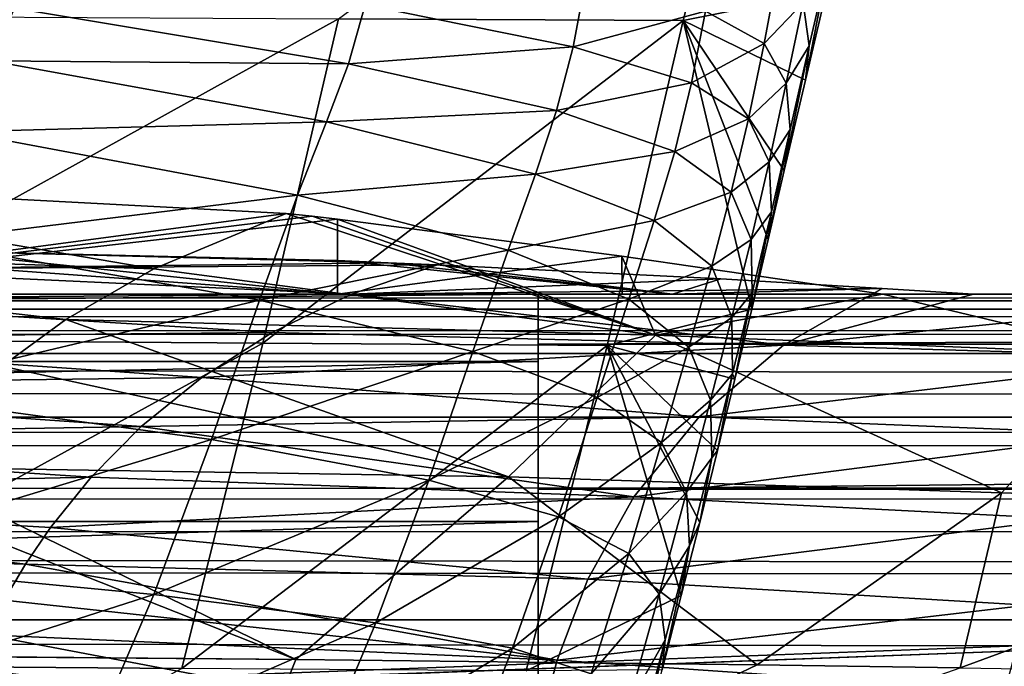
# Model space of a CAD drawing. Units: millimetres. Extents: x -300 to 600, y -132 to 0.
# Drawn here: x 180 to 189, y -16 to -10 of the extents above; entities that cross this region are included whole.
import ezdxf

# ---------------------------------------------------------------- set-up
doc = ezdxf.new("R2010")
doc.units = ezdxf.units.MM
doc.header["$LTSCALE"] = 65.185185
for name, color, linetype in [('145', 7, 'CONTINUOUS'), ('173', 7, 'CONTINUOUS'), ('174', 7, 'CONTINUOUS'), ('175', 7, 'CONTINUOUS'), ('181', 7, 'CONTINUOUS'), ('188', 7, 'CONTINUOUS'), ('189', 7, 'CONTINUOUS'), ('19', 7, 'CONTINUOUS'), ('37', 7, 'CONTINUOUS'), ('38', 7, 'CONTINUOUS'), ('39', 7, 'CONTINUOUS'), ('42', 7, 'CONTINUOUS'), ('43', 7, 'CONTINUOUS'), ('48', 7, 'CONTINUOUS'), ('50', 7, 'CONTINUOUS'), ('52', 7, 'CONTINUOUS'), ('7', 7, 'CONTINUOUS')]:
    doc.layers.add(name, color=color, linetype=linetype)

msp = doc.modelspace()

# ---------------------------------------------------------------- linework, layer by layer
at = {"layer": '145', "linetype": 'Continuous'}
for points in [[(45, -13, 206.999), (572.8149, -13.131, 208.6125), (44.4975, -13.0351, 207.8365), (45, -13, 206.999)], [(45, -13, 206.999), (571.999, -13, 206.999), (572.8149, -13.131, 208.6125), (45, -13, 206.999)], [(572.8149, -13.131, 208.6125), (43.999, -13.1401, 208.6673), (44.4975, -13.0351, 207.8365), (572.8149, -13.131, 208.6125)], [(43.4905, -13.3159, 209.4927), (43.999, -13.1401, 208.6673), (573.38, -13.3872, 209.7548), (43.4905, -13.3159, 209.4927)], [(573.38, -13.3872, 209.7548), (43.999, -13.1401, 208.6673), (572.8149, -13.131, 208.6125), (573.38, -13.3872, 209.7548)], [(42.981, -13.5555, 210.2856), (43.4905, -13.3159, 209.4927), (573.5825, -13.5148, 210.1662), (42.981, -13.5555, 210.2856)], [(573.5825, -13.5148, 210.1662), (43.4905, -13.3159, 209.4927), (573.38, -13.3872, 209.7548), (573.5825, -13.5148, 210.1662)], [(42.4972, -13.8351, 210.9996), (42.981, -13.5555, 210.2856), (574.3103, -14.1341, 211.6245), (42.4972, -13.8351, 210.9996)], [(574.3103, -14.1341, 211.6245), (42.981, -13.5555, 210.2856), (573.5825, -13.5148, 210.1662), (574.3103, -14.1341, 211.6245)], [(42.0638, -14.126, 211.6091), (42.4972, -13.8351, 210.9996), (574.3103, -14.1341, 211.6245), (42.0638, -14.126, 211.6091)], [(41.8051, -14.3171, 211.9596), (42.0638, -14.126, 211.6091), (574.3103, -14.1341, 211.6245), (41.8051, -14.3171, 211.9596)], [(574.7084, -14.5943, 212.4161), (41.8051, -14.3171, 211.9596), (574.3103, -14.1341, 211.6245), (574.7084, -14.5943, 212.4161)], [(41.1547, -14.851, 212.7951), (41.8051, -14.3171, 211.9596), (574.7084, -14.5943, 212.4161), (41.1547, -14.851, 212.7951)], [(574.9732, -14.962, 212.948), (41.1547, -14.851, 212.7951), (574.7084, -14.5943, 212.4161), (574.9732, -14.962, 212.948)], [(40.7063, -15.2622, 213.3336), (41.1547, -14.851, 212.7951), (574.9732, -14.962, 212.948), (40.7063, -15.2622, 213.3336)], [(575.5492, -15.9637, 214.1047), (40.7063, -15.2622, 213.3336), (574.9732, -14.962, 212.948), (575.5492, -15.9637, 214.1047)], [(40.5472, -15.4165, 213.5176), (40.7063, -15.2622, 213.3336), (575.5492, -15.9637, 214.1047), (40.5472, -15.4165, 213.5176)], [(39.9818, -15.9995, 214.1399), (40.5472, -15.4165, 213.5176), (575.5492, -15.9637, 214.1047), (39.9818, -15.9995, 214.1399)], [(39.4578, -16.589, 214.6736), (39.9818, -15.9995, 214.1399), (575.9275, -16.8184, 214.8596), (39.4578, -16.589, 214.6736)], [(575.9275, -16.8184, 214.8596), (39.9818, -15.9995, 214.1399), (575.5492, -15.9637, 214.1047), (575.9275, -16.8184, 214.8596)]]:
    msp.add_3dface(points, dxfattribs=at)
at = {"layer": '173', "linetype": 'Continuous'}
for points in [[(177.4596, -12.5821, -130.5607), (177.395, -13, -130.6857), (183.1567, -13, -115.7907), (177.4596, -12.5821, -130.5607)], [(179.3919, -12.603, -126.2785), (177.4596, -12.5821, -130.5607), (183.1567, -13, -115.7907), (179.3919, -12.603, -126.2785)], [(183.1567, -12.6907, -115.7907), (179.3919, -12.603, -126.2785), (183.1567, -13, -115.7907), (183.1567, -12.6907, -115.7907)]]:
    msp.add_3dface(points, dxfattribs=at)
at = {"layer": '174', "linetype": 'Continuous'}
for points in [[(183.1567, -12.3108, 115.7907), (185.7702, -12.6507, 106.6034), (183.1567, -13, 115.7907), (183.1567, -12.3108, 115.7907)], [(185.7702, -12.6507, 106.6034), (185.7729, -13, 106.5934), (183.1567, -13, 115.7907), (185.7702, -12.6507, 106.6034)], [(185.7702, -12.6507, 106.6034), (188.1657, -13, 97.3631), (185.7729, -13, 106.5934), (185.7702, -12.6507, 106.6034)], [(183.6223, -12.7119, -114.2126), (183.1567, -12.6907, -115.7907), (186.2342, -13, -104.8816), (183.6223, -12.7119, -114.2126)], [(183.1567, -12.6907, -115.7907), (183.1567, -13, -115.7907), (186.2342, -13, -104.8816), (183.1567, -12.6907, -115.7907)], [(184.0767, -12.7318, -112.6492), (183.6223, -12.7119, -114.2126), (186.2342, -13, -104.8816), (184.0767, -12.7318, -112.6492)], [(186.6773, -12.8603, -103.2084), (184.0767, -12.7318, -112.6492), (186.2342, -13, -104.8816), (186.6773, -12.8603, -103.2084)], [(188.1605, -12.9464, -97.384), (186.6773, -12.8603, -103.2084), (186.2342, -13, -104.8816), (188.1605, -12.9464, -97.384)], [(188.9979, -13, -93.9261), (188.1605, -12.9464, -97.384), (186.2342, -13, -104.8816), (188.9979, -13, -93.9261)]]:
    msp.add_3dface(points, dxfattribs=at)
at = {"layer": '175', "linetype": 'Continuous'}
for points in [[(176.6056, -11.9368, 132.2973), (182.6857, -12.2585, 117.3299), (177.1162, -13, 131.2587), (176.6056, -11.9368, 132.2973)], [(182.6857, -12.2585, 117.3299), (182.9247, -12.2839, 116.56), (177.1162, -13, 131.2587), (182.6857, -12.2585, 117.3299)], [(182.9247, -12.2839, 116.56), (183.1567, -12.3108, 115.7907), (177.1162, -13, 131.2587), (182.9247, -12.2839, 116.56)], [(183.1567, -12.3108, 115.7907), (183.1567, -13, 115.7907), (177.1162, -13, 131.2587), (183.1567, -12.3108, 115.7907)]]:
    msp.add_3dface(points, dxfattribs=at)
at = {"layer": '181', "linetype": 'Continuous'}
for points in [[(185, -13.4577, -214.9898), (185, -13, -211.999), (185, -13.6184, -214.9508), (185, -13.4577, -214.9898)], [(185, -14.7895, -217.7076), (185, -13.4577, -214.9898), (185, -13.6184, -214.9508), (185, -14.7895, -217.7076)], [(185, -15.0867, -217.6025), (185, -14.7895, -217.7076), (185, -13.6184, -214.9508), (185, -15.0867, -217.6025)], [(185, -16.8736, -219.9027), (185, -14.7895, -217.7076), (185, -15.0867, -217.6025), (185, -16.8736, -219.9027)], [(185, -17.2821, -219.6927), (185, -16.8736, -219.9027), (185, -15.0867, -217.6025), (185, -17.2821, -219.6927)]]:
    msp.add_3dface(points, dxfattribs=at)
at = {"layer": '188', "linetype": 'Continuous'}
for points in [[(185, -13, -211.999), (185, -13, -211.7444), (115, -13, -211.999), (185, -13, -211.999)], [(185, -13, -211.999), (115, -13, -211.999), (115, -13.6184, -214.9508), (185, -13, -211.999)], [(185, -13, -211.999), (115, -13.6184, -214.9508), (185, -13.6184, -214.9508), (185, -13, -211.999)], [(185, -13, -211.7444), (185, -13, -211.4887), (115, -13, -211.7444), (185, -13, -211.7444)], [(185, -13, -211.7444), (115, -13, -211.7444), (115, -13, -211.999), (185, -13, -211.7444)], [(185, -13, -211.4887), (115, -13, -211.4887), (115, -13, -211.7444), (185, -13, -211.4887)], [(115, -13.6184, -214.9508), (115, -15.0867, -217.6025), (185, -13.6184, -214.9508), (115, -13.6184, -214.9508)], [(115, -15.0867, -217.6025), (185, -15.0867, -217.6025), (185, -13.6184, -214.9508), (115, -15.0867, -217.6025)], [(115, -15.0867, -217.6025), (115, -17.2821, -219.6927), (185, -15.0867, -217.6025), (115, -15.0867, -217.6025)], [(115, -17.2821, -219.6927), (185, -17.2821, -219.6927), (185, -15.0867, -217.6025), (115, -17.2821, -219.6927)]]:
    msp.add_3dface(points, dxfattribs=at)
at = {"layer": '189', "linetype": 'Continuous'}
for points in [[(315, -13, -211.999), (185, -13, -211.999), (185, -13.4577, -214.9898), (315, -13, -211.999)], [(315, -13, -211.999), (185, -13.4577, -214.9898), (315, -13.4577, -214.9898), (315, -13, -211.999)], [(185, -13.4577, -214.9898), (185, -14.7895, -217.7076), (315, -13.4577, -214.9898), (185, -13.4577, -214.9898)], [(185, -14.7895, -217.7076), (315, -14.7895, -217.7076), (315, -13.4577, -214.9898), (185, -14.7895, -217.7076)], [(185, -14.7895, -217.7076), (185, -16.8736, -219.9027), (315, -14.7895, -217.7076), (185, -14.7895, -217.7076)], [(185, -16.8736, -219.9027), (315, -16.8736, -219.9027), (315, -14.7895, -217.7076), (185, -16.8736, -219.9027)]]:
    msp.add_3dface(points, dxfattribs=at)
at = {"layer": '19', "linetype": 'Continuous'}
for points in [[(187.4897, -10.7206, 12.1336), (187.6694, -9.9353, 11.975), (187.4347, -10.3245, -1.0121), (187.4897, -10.7206, 12.1336)], [(187.4548, -11.034, 25), (187.6455, -10.2228, 25), (187.6694, -9.9353, 11.975), (187.4548, -11.034, 25)], [(187.4897, -10.7206, 12.1336), (187.4548, -11.034, 25), (187.6694, -9.9353, 11.975), (187.4897, -10.7206, 12.1336)], [(187.0755, -10.6975, -13.6532), (187.208, -9.9904, -14.109), (186.538, -10.4019, -26.0464), (187.0755, -10.6975, -13.6532)], [(187.0755, -10.6975, -13.6532), (187.4347, -10.3245, -1.0121), (187.208, -9.9904, -14.109), (187.0755, -10.6975, -13.6532)], [(185.3222, -10.7277, -36.8753), (185.4391, -10.1067, -37.7392), (183.412, -10.3437, -48.0995), (185.3222, -10.7277, -36.8753)], [(185.3222, -10.7277, -36.8753), (186.538, -10.4019, -26.0464), (185.4391, -10.1067, -37.7392), (185.3222, -10.7277, -36.8753)], [(179.9724, -10.8585, -56.6589), (183.2584, -10.8839, -46.9887), (180.1924, -10.3735, -58.0606), (179.9724, -10.8585, -56.6589)], [(183.2584, -10.8839, -46.9887), (183.412, -10.3437, -48.0995), (180.1924, -10.3735, -58.0606), (183.2584, -10.8839, -46.9887)], [(183.2584, -10.8839, -46.9887), (185.3222, -10.7277, -36.8753), (183.412, -10.3437, -48.0995), (183.2584, -10.8839, -46.9887)], [(187.2796, -11.0621, -0.7075), (187.4347, -10.3245, -1.0121), (187.0755, -10.6975, -13.6532), (187.2796, -11.0621, -0.7075)], [(187.2796, -11.0621, -0.7075), (187.4897, -10.7206, 12.1336), (187.4347, -10.3245, -1.0121), (187.2796, -11.0621, -0.7075)], [(186.4092, -11.059, -25.4049), (186.538, -10.4019, -26.0464), (185.3222, -10.7277, -36.8753), (186.4092, -11.059, -25.4049)], [(186.4092, -11.059, -25.4049), (187.0755, -10.6975, -13.6532), (186.538, -10.4019, -26.0464), (186.4092, -11.059, -25.4049)], [(185.1705, -11.3143, -36.0048), (185.3222, -10.7277, -36.8753), (183.2584, -10.8839, -46.9887), (185.1705, -11.3143, -36.0048)], [(185.1705, -11.3143, -36.0048), (186.4092, -11.059, -25.4049), (185.3222, -10.7277, -36.8753), (185.1705, -11.3143, -36.0048)], [(186.9329, -11.3891, -13.196), (187.0755, -10.6975, -13.6532), (186.4092, -11.059, -25.4049), (186.9329, -11.3891, -13.196)], [(186.9329, -11.3891, -13.196), (187.2796, -11.0621, -0.7075), (187.0755, -10.6975, -13.6532), (186.9329, -11.3891, -13.196)], [(187.2612, -11.8647, 25), (187.4548, -11.034, 25), (187.4897, -10.7206, 12.1336), (187.2612, -11.8647, 25)], [(187.316, -11.4887, 12.2917), (187.2612, -11.8647, 25), (187.4897, -10.7206, 12.1336), (187.316, -11.4887, 12.2917)], [(187.316, -11.4887, 12.2917), (187.4897, -10.7206, 12.1336), (187.2796, -11.0621, -0.7075), (187.316, -11.4887, 12.2917)], [(179.6874, -11.5101, -55.1681), (183.0559, -11.4183, -45.84), (179.9724, -10.8585, -56.6589), (179.6874, -11.5101, -55.1681)], [(183.0559, -11.4183, -45.84), (183.2584, -10.8839, -46.9887), (179.9724, -10.8585, -56.6589), (183.0559, -11.4183, -45.84)], [(183.0559, -11.4183, -45.84), (185.1705, -11.3143, -36.0048), (183.2584, -10.8839, -46.9887), (183.0559, -11.4183, -45.84)], [(186.2545, -11.6908, -24.7608), (186.4092, -11.059, -25.4049), (185.1705, -11.3143, -36.0048), (186.2545, -11.6908, -24.7608)], [(186.2545, -11.6908, -24.7608), (186.9329, -11.3891, -13.196), (186.4092, -11.059, -25.4049), (186.2545, -11.6908, -24.7608)], [(187.1213, -11.7856, -0.403), (187.2796, -11.0621, -0.7075), (186.9329, -11.3891, -13.196), (187.1213, -11.7856, -0.403)], [(187.1213, -11.7856, -0.403), (187.316, -11.4887, 12.2917), (187.2796, -11.0621, -0.7075), (187.1213, -11.7856, -0.403)], [(184.9759, -11.899, -35.1119), (185.1705, -11.3143, -36.0048), (183.0559, -11.4183, -45.84), (184.9759, -11.899, -35.1119)], [(184.9759, -11.899, -35.1119), (186.2545, -11.6908, -24.7608), (185.1705, -11.3143, -36.0048), (184.9759, -11.899, -35.1119)], [(186.7745, -12.0635, -12.7387), (186.9329, -11.3891, -13.196), (186.2545, -11.6908, -24.7608), (186.7745, -12.0635, -12.7387)], [(186.7745, -12.0635, -12.7387), (187.1213, -11.7856, -0.403), (186.9329, -11.3891, -13.196), (186.7745, -12.0635, -12.7387)], [(182.7897, -12.091, -44.6342), (183.0559, -11.4183, -45.84), (179.6874, -11.5101, -55.1681), (182.7897, -12.091, -44.6342)], [(182.7897, -12.091, -44.6342), (184.9759, -11.899, -35.1119), (183.0559, -11.4183, -45.84), (182.7897, -12.091, -44.6342)], [(179.3181, -12.5176, -53.7714), (182.7897, -12.091, -44.6342), (179.6874, -11.5101, -55.1681), (179.3181, -12.5176, -53.7714)], [(187.1129, -12.4983, 25), (187.2612, -11.8647, 25), (187.316, -11.4887, 12.2917), (187.1129, -12.4983, 25)], [(187.1426, -12.2427, 12.4494), (187.1129, -12.4983, 25), (187.316, -11.4887, 12.2917), (187.1426, -12.2427, 12.4494)], [(187.1426, -12.2427, 12.4494), (187.316, -11.4887, 12.2917), (187.1213, -11.7856, -0.403), (187.1426, -12.2427, 12.4494)], [(186.067, -12.3247, -24.1067), (186.2545, -11.6908, -24.7608), (184.9759, -11.899, -35.1119), (186.067, -12.3247, -24.1067)], [(186.067, -12.3247, -24.1067), (186.7745, -12.0635, -12.7387), (186.2545, -11.6908, -24.7608), (186.067, -12.3247, -24.1067)], [(186.9557, -12.4971, -0.0992), (187.1213, -11.7856, -0.403), (186.7745, -12.0635, -12.7387), (186.9557, -12.4971, -0.0992)], [(186.9557, -12.4971, -0.0992), (187.1426, -12.2427, 12.4494), (187.1213, -11.7856, -0.403), (186.9557, -12.4971, -0.0992)], [(184.7249, -12.5961, -34.1899), (184.9759, -11.899, -35.1119), (182.7897, -12.091, -44.6342), (184.7249, -12.5961, -34.1899)], [(184.7249, -12.5961, -34.1899), (186.067, -12.3247, -24.1067), (184.9759, -11.899, -35.1119), (184.7249, -12.5961, -34.1899)], [(182.4417, -13.0561, -43.5187), (182.7897, -12.091, -44.6342), (179.3181, -12.5176, -53.7714), (182.4417, -13.0561, -43.5187)], [(182.4417, -13.0561, -43.5187), (184.7249, -12.5961, -34.1899), (182.7897, -12.091, -44.6342), (182.4417, -13.0561, -43.5187)], [(186.5951, -12.7426, -12.28), (186.7745, -12.0635, -12.7387), (186.067, -12.3247, -24.1067), (186.5951, -12.7426, -12.28)], [(186.5951, -12.7426, -12.28), (186.9557, -12.4971, -0.0992), (186.7745, -12.0635, -12.7387), (186.5951, -12.7426, -12.28)], [(186.9666, -12.9871, 12.6063), (187.1426, -12.2427, 12.4494), (186.9557, -12.4971, -0.0992), (186.9666, -12.9871, 12.6063)], [(186.9621, -13.1369, 25), (187.1129, -12.4983, 25), (187.1426, -12.2427, 12.4494), (186.9621, -13.1369, 25)], [(186.9666, -12.9871, 12.6063), (186.9621, -13.1369, 25), (187.1426, -12.2427, 12.4494), (186.9666, -12.9871, 12.6063)], [(185.8347, -13.0473, -23.4455), (186.067, -12.3247, -24.1067), (184.7249, -12.5961, -34.1899), (185.8347, -13.0473, -23.4455)], [(185.8347, -13.0473, -23.4455), (186.5951, -12.7426, -12.28), (186.067, -12.3247, -24.1067), (185.8347, -13.0473, -23.4455)], [(178.8526, -13.9048, -52.7311), (182.4417, -13.0561, -43.5187), (179.3181, -12.5176, -53.7714), (178.8526, -13.9048, -52.7311)], [(186.7789, -13.2133, 0.2016), (186.9557, -12.4971, -0.0992), (186.5951, -12.7426, -12.28), (186.7789, -13.2133, 0.2016)], [(186.7789, -13.2133, 0.2016), (186.9666, -12.9871, 12.6063), (186.9557, -12.4971, -0.0992), (186.7789, -13.2133, 0.2016)], [(184.4012, -13.5264, -33.3521), (184.7249, -12.5961, -34.1899), (182.4417, -13.0561, -43.5187), (184.4012, -13.5264, -33.3521)], [(184.4012, -13.5264, -33.3521), (185.8347, -13.0473, -23.4455), (184.7249, -12.5961, -34.1899), (184.4012, -13.5264, -33.3521)], [(186.3849, -13.488, -11.8289), (186.5951, -12.7426, -12.28), (185.8347, -13.0473, -23.4455), (186.3849, -13.488, -11.8289)], [(186.3849, -13.488, -11.8289), (186.7789, -13.2133, 0.2016), (186.5951, -12.7426, -12.28), (186.3849, -13.488, -11.8289)], [(186.7855, -13.733, 12.7598), (186.9666, -12.9871, 12.6063), (186.7789, -13.2133, 0.2016), (186.7855, -13.733, 12.7598)], [(186.7855, -13.733, 12.7598), (186.8077, -13.7817, 25), (186.9666, -12.9871, 12.6063), (186.7855, -13.733, 12.7598)], [(186.8077, -13.7817, 25), (186.9621, -13.1369, 25), (186.9666, -12.9871, 12.6063), (186.8077, -13.7817, 25)], [(182.0011, -14.3349, -42.6975), (182.4417, -13.0561, -43.5187), (178.8526, -13.9048, -52.7311), (182.0011, -14.3349, -42.6975)], [(182.0011, -14.3349, -42.6975), (184.4012, -13.5264, -33.3521), (182.4417, -13.0561, -43.5187), (182.0011, -14.3349, -42.6975)], [(185.544, -13.9488, -22.8594), (185.8347, -13.0473, -23.4455), (184.4012, -13.5264, -33.3521), (185.544, -13.9488, -22.8594)], [(185.544, -13.9488, -22.8594), (186.3849, -13.488, -11.8289), (185.8347, -13.0473, -23.4455), (185.544, -13.9488, -22.8594)], [(186.5838, -13.9737, 0.4885), (186.7789, -13.2133, 0.2016), (186.3849, -13.488, -11.8289), (186.5838, -13.9737, 0.4885)], [(186.5838, -13.9737, 0.4885), (186.7855, -13.733, 12.7598), (186.7789, -13.2133, 0.2016), (186.5838, -13.9737, 0.4885)], [(183.9953, -14.7089, -32.7485), (184.4012, -13.5264, -33.3521), (182.0011, -14.3349, -42.6975), (183.9953, -14.7089, -32.7485)], [(183.9953, -14.7089, -32.7485), (185.544, -13.9488, -22.8594), (184.4012, -13.5264, -33.3521), (183.9953, -14.7089, -32.7485)], [(186.1331, -14.3625, -11.44), (186.3849, -13.488, -11.8289), (185.544, -13.9488, -22.8594), (186.1331, -14.3625, -11.44)], [(186.1331, -14.3625, -11.44), (186.5838, -13.9737, 0.4885), (186.3849, -13.488, -11.8289), (186.1331, -14.3625, -11.44)], [(186.5948, -14.5015, 12.9018), (186.7855, -13.733, 12.7598), (186.5838, -13.9737, 0.4885), (186.5948, -14.5015, 12.9018)], [(186.5948, -14.5015, 12.9018), (186.6488, -14.4341, 25), (186.7855, -13.733, 12.7598), (186.5948, -14.5015, 12.9018)], [(186.6488, -14.4341, 25), (186.8077, -13.7817, 25), (186.7855, -13.733, 12.7598), (186.6488, -14.4341, 25)], [(178.2964, -15.4552, -52.0113), (182.0011, -14.3349, -42.6975), (178.8526, -13.9048, -52.7311), (178.2964, -15.4552, -52.0113)], [(185.1867, -15.0455, -22.45), (185.544, -13.9488, -22.8594), (183.9953, -14.7089, -32.7485), (185.1867, -15.0455, -22.45)], [(185.1867, -15.0455, -22.45), (186.1331, -14.3625, -11.44), (185.544, -13.9488, -22.8594), (185.1867, -15.0455, -22.45)], [(186.3626, -14.8176, 0.7304), (186.5838, -13.9737, 0.4885), (186.1331, -14.3625, -11.44), (186.3626, -14.8176, 0.7304)], [(186.3626, -14.8176, 0.7304), (186.5948, -14.5015, 12.9018), (186.5838, -13.9737, 0.4885), (186.3626, -14.8176, 0.7304)], [(181.4721, -15.7573, -42.1398), (182.0011, -14.3349, -42.6975), (178.2964, -15.4552, -52.0113), (181.4721, -15.7573, -42.1398)], [(181.4721, -15.7573, -42.1398), (183.9953, -14.7089, -32.7485), (182.0011, -14.3349, -42.6975), (181.4721, -15.7573, -42.1398)], [(185.8336, -15.38, -11.1743), (186.1331, -14.3625, -11.44), (185.1867, -15.0455, -22.45), (185.8336, -15.38, -11.1743)], [(185.8336, -15.38, -11.1743), (186.3626, -14.8176, 0.7304), (186.1331, -14.3625, -11.44), (185.8336, -15.38, -11.1743)], [(186.4847, -15.0956, 25), (186.6488, -14.4341, 25), (186.5948, -14.5015, 12.9018), (186.4847, -15.0956, 25)], [(186.3898, -15.3126, 13.0196), (186.5948, -14.5015, 12.9018), (186.3626, -14.8176, 0.7304), (186.3898, -15.3126, 13.0196)], [(186.3898, -15.3126, 13.0196), (186.4847, -15.0956, 25), (186.5948, -14.5015, 12.9018), (186.3898, -15.3126, 13.0196)], [(183.5105, -16.017, -32.3534), (183.9953, -14.7089, -32.7485), (181.4721, -15.7573, -42.1398), (183.5105, -16.017, -32.3534)], [(183.5105, -16.017, -32.3534), (185.1867, -15.0455, -22.45), (183.9953, -14.7089, -32.7485), (183.5105, -16.017, -32.3534)], [(186.1107, -15.7564, 0.8974), (186.3626, -14.8176, 0.7304), (185.8336, -15.38, -11.1743), (186.1107, -15.7564, 0.8974)], [(186.1107, -15.7564, 0.8974), (186.3898, -15.3126, 13.0196), (186.3626, -14.8176, 0.7304), (186.1107, -15.7564, 0.8974)], [(184.7656, -16.2505, -22.1971), (185.1867, -15.0455, -22.45), (183.5105, -16.017, -32.3534), (184.7656, -16.2505, -22.1971)], [(184.7656, -16.2505, -22.1971), (185.8336, -15.38, -11.1743), (185.1867, -15.0455, -22.45), (184.7656, -16.2505, -22.1971)], [(186.3146, -15.768, 25), (186.4847, -15.0956, 25), (186.3898, -15.3126, 13.0196), (186.3146, -15.768, 25)], [(186.1674, -16.1749, 13.104), (186.3898, -15.3126, 13.0196), (186.1107, -15.7564, 0.8974), (186.1674, -16.1749, 13.104)], [(186.1385, -16.4508, 25), (186.3146, -15.768, 25), (186.3898, -15.3126, 13.0196), (186.1385, -16.4508, 25)], [(186.1674, -16.1749, 13.104), (186.1385, -16.4508, 25), (186.3898, -15.3126, 13.0196), (186.1674, -16.1749, 13.104)], [(177.6599, -16.9814, -51.4218), (181.4721, -15.7573, -42.1398), (178.2964, -15.4552, -52.0113), (177.6599, -16.9814, -51.4218)], [(185.488, -16.4874, -11.0166), (185.8336, -15.38, -11.1743), (184.7656, -16.2505, -22.1971), (185.488, -16.4874, -11.0166)], [(185.488, -16.4874, -11.0166), (186.1107, -15.7564, 0.8974), (185.8336, -15.38, -11.1743), (185.488, -16.4874, -11.0166)], [(180.8636, -17.1737, -41.6945), (181.4721, -15.7573, -42.1398), (177.6599, -16.9814, -51.4218), (180.8636, -17.1737, -41.6945)], [(180.8636, -17.1737, -41.6945), (183.5105, -16.017, -32.3534), (181.4721, -15.7573, -42.1398), (180.8636, -17.1737, -41.6945)], [(185.8291, -16.7641, 0.9997), (186.1107, -15.7564, 0.8974), (185.488, -16.4874, -11.0166), (185.8291, -16.7641, 0.9997)], [(185.8291, -16.7641, 0.9997), (186.1674, -16.1749, 13.104), (186.1107, -15.7564, 0.8974), (185.8291, -16.7641, 0.9997)], [(182.9543, -17.3365, -32.0523), (183.5105, -16.017, -32.3534), (180.8636, -17.1737, -41.6945), (182.9543, -17.3365, -32.0523)], [(182.9543, -17.3365, -32.0523), (184.7656, -16.2505, -22.1971), (183.5105, -16.017, -32.3534), (182.9543, -17.3365, -32.0523)], [(185.9276, -17.0819, 13.1602), (186.1674, -16.1749, 13.104), (185.8291, -16.7641, 0.9997), (185.9276, -17.0819, 13.1602)], [(185.9276, -17.0819, 13.1602), (185.9566, -17.1424, 25), (186.1674, -16.1749, 13.104), (185.9276, -17.0819, 13.1602)], [(185.9566, -17.1424, 25), (186.1385, -16.4508, 25), (186.1674, -16.1749, 13.104), (185.9566, -17.1424, 25)], [(184.2867, -17.4821, -22.019), (184.7656, -16.2505, -22.1971), (182.9543, -17.3365, -32.0523), (184.2867, -17.4821, -22.019)], [(184.2867, -17.4821, -22.019), (185.488, -16.4874, -11.0166), (184.7656, -16.2505, -22.1971), (184.2867, -17.4821, -22.019)]]:
    msp.add_3dface(points, dxfattribs=at)
at = {"layer": '37', "linetype": 'Continuous'}
for points in [[(173.8767, -18.841, 120.171), (181.7493, -18.926, 102.2247), (174.7145, -16.2866, 121.1967), (173.8767, -18.841, 120.171)], [(182.7744, -16.356, 102.683), (178.0175, -16.3115, 114.2995), (174.7145, -16.2866, 121.1967), (182.7744, -16.356, 102.683)], [(181.7493, -18.926, 102.2247), (182.7744, -16.356, 102.683), (174.7145, -16.2866, 121.1967), (181.7493, -18.926, 102.2247)], [(182.7744, -16.356, 102.683), (181.7493, -18.926, 102.2247), (187.0111, -16.4048, 90.0258), (182.7744, -16.356, 102.683)], [(181.7493, -18.926, 102.2247), (188.8776, -16.4301, 83.4729), (187.0111, -16.4048, 90.0258), (181.7493, -18.926, 102.2247)]]:
    msp.add_3dface(points, dxfattribs=at)
at = {"layer": '38', "linetype": 'Continuous'}
for points in [[(181.4711, -12.7666, 116.5756), (186.0778, -13.3757, 101.6204), (182.6857, -12.2585, 117.3299), (181.4711, -12.7666, 116.5756)], [(182.6857, -12.2585, 117.3299), (186.0778, -13.3757, 101.6204), (182.9247, -12.2839, 116.56), (182.6857, -12.2585, 117.3299)], [(182.9247, -12.2839, 116.56), (186.0778, -13.3757, 101.6204), (183.1567, -12.3108, 115.7907), (182.9247, -12.2839, 116.56)], [(183.1567, -12.3108, 115.7907), (186.0778, -13.3757, 101.6204), (185.7702, -12.6507, 106.6034), (183.1567, -12.3108, 115.7907)], [(186.0778, -13.3757, 101.6204), (188.1657, -13, 97.3631), (185.7702, -12.6507, 106.6034), (186.0778, -13.3757, 101.6204)], [(180.6621, -13.2335, 116.0526), (186.0778, -13.3757, 101.6204), (181.4711, -12.7666, 116.5756), (180.6621, -13.2335, 116.0526)], [(190.4468, -13.5492, 86.615), (188.1657, -13, 97.3631), (186.0778, -13.3757, 101.6204), (190.4468, -13.5492, 86.615)], [(191.6027, -13, 85.5316), (188.1657, -13, 97.3631), (190.4468, -13.5492, 86.615), (191.6027, -13, 85.5316)], [(180.0774, -13.6617, 115.6659), (184.7273, -14.6783, 100.8104), (180.6621, -13.2335, 116.0526), (180.0774, -13.6617, 115.6659)], [(186.0778, -13.3757, 101.6204), (180.6621, -13.2335, 116.0526), (184.7273, -14.6783, 100.8104), (186.0778, -13.3757, 101.6204)], [(186.0778, -13.3757, 101.6204), (184.7273, -14.6783, 100.8104), (189.2551, -14.8252, 85.9815), (186.0778, -13.3757, 101.6204)], [(190.4468, -13.5492, 86.615), (186.0778, -13.3757, 101.6204), (189.2551, -14.8252, 85.9815), (190.4468, -13.5492, 86.615)], [(190.4468, -13.5492, 86.615), (189.2551, -14.8252, 85.9815), (192.9144, -14.947, 70.6687), (190.4468, -13.5492, 86.615)], [(179.1329, -14.5878, 115.032), (184.7273, -14.6783, 100.8104), (180.0774, -13.6617, 115.6659), (179.1329, -14.5878, 115.032)], [(178.9314, -14.8366, 114.8967), (182.7744, -16.356, 102.683), (179.1329, -14.5878, 115.032), (178.9314, -14.8366, 114.8967)], [(179.1329, -14.5878, 115.032), (182.7744, -16.356, 102.683), (184.7273, -14.6783, 100.8104), (179.1329, -14.5878, 115.032)], [(182.7744, -16.356, 102.683), (187.0111, -16.4048, 90.0258), (184.7273, -14.6783, 100.8104), (182.7744, -16.356, 102.683)], [(184.7273, -14.6783, 100.8104), (187.0111, -16.4048, 90.0258), (189.2551, -14.8252, 85.9815), (184.7273, -14.6783, 100.8104)], [(187.0111, -16.4048, 90.0258), (188.8776, -16.4301, 83.4729), (189.2551, -14.8252, 85.9815), (187.0111, -16.4048, 90.0258)], [(189.2551, -14.8252, 85.9815), (188.8776, -16.4301, 83.4729), (192.9144, -14.947, 70.6687), (189.2551, -14.8252, 85.9815)], [(178.0175, -16.3115, 114.2995), (182.7744, -16.356, 102.683), (178.9314, -14.8366, 114.8967), (178.0175, -16.3115, 114.2995)], [(188.8776, -16.4301, 83.4729), (192.8401, -16.4961, 66.5578), (192.9144, -14.947, 70.6687), (188.8776, -16.4301, 83.4729)]]:
    msp.add_3dface(points, dxfattribs=at)
at = {"layer": '39', "linetype": 'Continuous'}
for points in [[(174.543, -12.5341, 131.5791), (181.4711, -12.7666, 116.5756), (176.6056, -11.9368, 132.2973), (174.543, -12.5341, 131.5791)], [(181.4711, -12.7666, 116.5756), (182.6857, -12.2585, 117.3299), (176.6056, -11.9368, 132.2973), (181.4711, -12.7666, 116.5756)], [(180.6621, -13.2335, 116.0526), (181.4711, -12.7666, 116.5756), (174.543, -12.5341, 131.5791), (180.6621, -13.2335, 116.0526)], [(180.0774, -13.6617, 115.6659), (180.6621, -13.2335, 116.0526), (174.543, -12.5341, 131.5791), (180.0774, -13.6617, 115.6659)]]:
    msp.add_3dface(points, dxfattribs=at)
at = {"layer": '42', "linetype": 'Continuous'}
for points in [[(184.0767, -12.7318, -112.6492), (186.6773, -12.8603, -103.2084), (183.2854, -13.0001, -111.2963), (184.0767, -12.7318, -112.6492)], [(186.6773, -12.8603, -103.2084), (188.1605, -12.9464, -97.384), (183.2854, -13.0001, -111.2963), (186.6773, -12.8603, -103.2084)], [(183.2854, -13.0001, -111.2963), (187.2532, -13.4669, -95.8838), (182.5576, -13.3508, -109.9783), (183.2854, -13.0001, -111.2963)], [(188.1605, -12.9464, -97.384), (187.2532, -13.4669, -95.8838), (183.2854, -13.0001, -111.2963), (188.1605, -12.9464, -97.384)], [(188.1605, -12.9464, -97.384), (188.9979, -13, -93.9261), (187.2532, -13.4669, -95.8838), (188.1605, -12.9464, -97.384)], [(191.9121, -13, -82.4523), (191.053, -13.5773, -81.2244), (187.2532, -13.4669, -95.8838), (191.9121, -13, -82.4523)], [(188.9979, -13, -93.9261), (191.9121, -13, -82.4523), (187.2532, -13.4669, -95.8838), (188.9979, -13, -93.9261)], [(182.5576, -13.3508, -109.9783), (187.2532, -13.4669, -95.8838), (181.9102, -13.7643, -108.6935), (182.5576, -13.3508, -109.9783)], [(187.2532, -13.4669, -95.8838), (186.4803, -14.1256, -94.3634), (181.9102, -13.7643, -108.6935), (187.2532, -13.4669, -95.8838)], [(187.2532, -13.4669, -95.8838), (191.053, -13.5773, -81.2244), (186.4803, -14.1256, -94.3634), (187.2532, -13.4669, -95.8838)], [(191.053, -13.5773, -81.2244), (190.3572, -14.285, -79.9384), (186.4803, -14.1256, -94.3634), (191.053, -13.5773, -81.2244)], [(181.9102, -13.7643, -108.6935), (186.4803, -14.1256, -94.3634), (181.3546, -14.2156, -107.4404), (181.9102, -13.7643, -108.6935)], [(186.4803, -14.1256, -94.3634), (185.8801, -14.8604, -92.8444), (181.3546, -14.2156, -107.4404), (186.4803, -14.1256, -94.3634)], [(186.4803, -14.1256, -94.3634), (190.3572, -14.285, -79.9384), (185.8801, -14.8604, -92.8444), (186.4803, -14.1256, -94.3634)], [(181.3546, -14.2156, -107.4404), (185.8801, -14.8604, -92.8444), (180.8938, -14.6805, -106.218), (181.3546, -14.2156, -107.4404)], [(190.3572, -14.285, -79.9384), (189.839, -15.0625, -78.6523), (185.8801, -14.8604, -92.8444), (190.3572, -14.285, -79.9384)], [(180.8938, -14.6805, -106.218), (185.8801, -14.8604, -92.8444), (180.5214, -15.1421, -105.0235), (180.8938, -14.6805, -106.218)], [(185.8801, -14.8604, -92.8444), (185.4561, -15.6158, -91.3227), (180.5214, -15.1421, -105.0235), (185.8801, -14.8604, -92.8444)], [(185.8801, -14.8604, -92.8444), (189.839, -15.0625, -78.6523), (185.4561, -15.6158, -91.3227), (185.8801, -14.8604, -92.8444)], [(189.839, -15.0625, -78.6523), (189.4952, -15.8573, -77.3628), (185.4561, -15.6158, -91.3227), (189.839, -15.0625, -78.6523)], [(180.5214, -15.1421, -105.0235), (185.4561, -15.6158, -91.3227), (180.292, -15.4803, -104.1442), (180.5214, -15.1421, -105.0235)], [(180.292, -15.4803, -104.1442), (185.1741, -16.3616, -89.7939), (180.0976, -15.8093, -103.2787), (180.292, -15.4803, -104.1442)], [(185.4561, -15.6158, -91.3227), (185.1741, -16.3616, -89.7939), (180.292, -15.4803, -104.1442), (185.4561, -15.6158, -91.3227)], [(185.4561, -15.6158, -91.3227), (189.4952, -15.8573, -77.3628), (185.1741, -16.3616, -89.7939), (185.4561, -15.6158, -91.3227)], [(180.0976, -15.8093, -103.2787), (185.1741, -16.3616, -89.7939), (179.9308, -16.1281, -102.4271), (180.0976, -15.8093, -103.2787)], [(189.4952, -15.8573, -77.3628), (189.2871, -16.6417, -76.0667), (185.1741, -16.3616, -89.7939), (189.4952, -15.8573, -77.3628)], [(179.9308, -16.1281, -102.4271), (184.9798, -17.0868, -88.2546), (179.7843, -16.4367, -101.5884), (179.9308, -16.1281, -102.4271)], [(185.1741, -16.3616, -89.7939), (184.9798, -17.0868, -88.2546), (179.9308, -16.1281, -102.4271), (185.1741, -16.3616, -89.7939)], [(185.1741, -16.3616, -89.7939), (189.2871, -16.6417, -76.0667), (184.9798, -17.0868, -88.2546), (185.1741, -16.3616, -89.7939)]]:
    msp.add_3dface(points, dxfattribs=at)
at = {"layer": '43', "linetype": 'Continuous'}
for points in [[(179.3919, -12.603, -126.2785), (183.6223, -12.7119, -114.2126), (178.4314, -12.7732, -124.5844), (179.3919, -12.603, -126.2785)], [(183.1567, -12.6907, -115.7907), (183.6223, -12.7119, -114.2126), (179.3919, -12.603, -126.2785), (183.1567, -12.6907, -115.7907)], [(183.6223, -12.7119, -114.2126), (184.0767, -12.7318, -112.6492), (178.4314, -12.7732, -124.5844), (183.6223, -12.7119, -114.2126)], [(184.0767, -12.7318, -112.6492), (183.2854, -13.0001, -111.2963), (178.4314, -12.7732, -124.5844), (184.0767, -12.7318, -112.6492)], [(178.4314, -12.7732, -124.5844), (183.2854, -13.0001, -111.2963), (177.5463, -13.0436, -122.9157), (178.4314, -12.7732, -124.5844)], [(183.2854, -13.0001, -111.2963), (182.5576, -13.3508, -109.9783), (177.5463, -13.0436, -122.9157), (183.2854, -13.0001, -111.2963)], [(177.5463, -13.0436, -122.9157), (182.5576, -13.3508, -109.9783), (176.7171, -13.4072, -121.2514), (177.5463, -13.0436, -122.9157)], [(182.5576, -13.3508, -109.9783), (181.9102, -13.7643, -108.6935), (176.7171, -13.4072, -121.2514), (182.5576, -13.3508, -109.9783)], [(176.7171, -13.4072, -121.2514), (181.9102, -13.7643, -108.6935), (175.969, -13.8424, -119.5901), (176.7171, -13.4072, -121.2514)], [(181.9102, -13.7643, -108.6935), (181.3546, -14.2156, -107.4404), (175.969, -13.8424, -119.5901), (181.9102, -13.7643, -108.6935)], [(175.969, -13.8424, -119.5901), (181.3546, -14.2156, -107.4404), (175.3201, -14.3202, -117.9299), (175.969, -13.8424, -119.5901)], [(181.3546, -14.2156, -107.4404), (180.8938, -14.6805, -106.218), (175.3201, -14.3202, -117.9299), (181.3546, -14.2156, -107.4404)], [(175.3201, -14.3202, -117.9299), (180.8938, -14.6805, -106.218), (174.7763, -14.8134, -116.2687), (175.3201, -14.3202, -117.9299)], [(180.8938, -14.6805, -106.218), (180.5214, -15.1421, -105.0235), (174.7763, -14.8134, -116.2687), (180.8938, -14.6805, -106.218)], [(174.7763, -14.8134, -116.2687), (180.292, -15.4803, -104.1442), (174.3278, -15.3049, -114.6042), (174.7763, -14.8134, -116.2687)], [(180.5214, -15.1421, -105.0235), (180.292, -15.4803, -104.1442), (174.7763, -14.8134, -116.2687), (180.5214, -15.1421, -105.0235)], [(180.292, -15.4803, -104.1442), (180.0976, -15.8093, -103.2787), (174.3278, -15.3049, -114.6042), (180.292, -15.4803, -104.1442)]]:
    msp.add_3dface(points, dxfattribs=at)
at = {"layer": '48', "linetype": 'Continuous'}
for points in [[(571.999, -13, 206.999), (45, -13, 206.999), (115.7907, -13, 183.1567), (571.999, -13, 206.999)], [(185, -13, -211.4887), (118.735, -13, -186.6576), (115, -13, -211.4887), (185, -13, -211.4887)], [(131.2587, -13, 177.1162), (571.999, -13, 206.999), (115.7907, -13, 183.1567), (131.2587, -13, 177.1162)], [(119.4134, -13, -186.2845), (118.735, -13, -186.6576), (185, -13, -211.4887), (119.4134, -13, -186.2845)], [(120.021, -13, -185.9274), (119.4134, -13, -186.2845), (185, -13, -211.4887), (120.021, -13, -185.9274)], [(120.5678, -13, -185.5818), (120.021, -13, -185.9274), (185, -13, -211.4887), (120.5678, -13, -185.5818)], [(121.0626, -13, -185.242), (120.5678, -13, -185.5818), (185, -13, -211.4887), (121.0626, -13, -185.242)], [(121.5123, -13, -184.9006), (121.0626, -13, -185.242), (185, -13, -211.4887), (121.5123, -13, -184.9006)], [(121.9203, -13, -184.5463), (121.5123, -13, -184.9006), (185, -13, -211.4887), (121.9203, -13, -184.5463)], [(122.272, -13, -184.1728), (121.9203, -13, -184.5463), (185, -13, -211.4887), (122.272, -13, -184.1728)], [(122.5258, -13, -183.7768), (122.272, -13, -184.1728), (185, -13, -211.4887), (122.5258, -13, -183.7768)], [(122.5852, -13, -183.3671), (122.5258, -13, -183.7768), (185, -13, -211.4887), (122.5852, -13, -183.3671)], [(122.5852, -13, -183.3671), (185, -13, -211.4887), (134.0838, -13, -175.6818), (122.5852, -13, -183.3671)], [(145.3767, -13, 168.7), (571.999, -13, 206.999), (131.2587, -13, 177.1162), (145.3767, -13, 168.7)], [(134.0838, -13, -175.6818), (185, -13, -211.4887), (147.4099, -13, -167.2091), (134.0838, -13, -175.6818)], [(158.0116, -13, 158.0116), (571.999, -13, 206.999), (145.3767, -13, 168.7), (158.0116, -13, 158.0116)], [(147.4099, -13, -167.2091), (185, -13, -211.4887), (159.3371, -13, -156.6608), (147.4099, -13, -167.2091)], [(571.999, -13, -211.4887), (571.999, -13, 206.999), (158.0116, -13, 158.0116), (571.999, -13, -211.4887)], [(516, -13, -211.4887), (571.999, -13, -211.4887), (158.0116, -13, 158.0116), (516, -13, -211.4887)], [(514.3056, -13, -211.62), (516, -13, -211.4887), (158.0116, -13, 158.0116), (514.3056, -13, -211.62)], [(513.0839, -13, -211.8814), (514.3056, -13, -211.62), (158.0116, -13, 158.0116), (513.0839, -13, -211.8814)], [(512.6883, -13, -211.999), (513.0839, -13, -211.8814), (158.0116, -13, 158.0116), (512.6883, -13, -211.999)], [(168.7, -13, 145.3767), (512.6883, -13, -211.999), (158.0116, -13, 158.0116), (168.7, -13, 145.3767)], [(159.3371, -13, -156.6608), (185, -13, -211.4887), (169.425, -13, -144.3488), (159.3371, -13, -156.6608)], [(385, -13, -211.4887), (512.6883, -13, -211.999), (168.7, -13, 145.3767), (385, -13, -211.4887)], [(177.1162, -13, 131.2587), (385, -13, -211.4887), (168.7, -13, 145.3767), (177.1162, -13, 131.2587)], [(169.425, -13, -144.3488), (185, -13, -211.4887), (177.395, -13, -130.6857), (169.425, -13, -144.3488)], [(315, -13, -211.4887), (385, -13, -211.4887), (177.1162, -13, 131.2587), (315, -13, -211.4887)], [(315, -13, -211.7444), (315, -13, -211.4887), (177.1162, -13, 131.2587), (315, -13, -211.7444)], [(315, -13, -211.999), (315, -13, -211.7444), (177.1162, -13, 131.2587), (315, -13, -211.999)], [(183.1567, -13, 115.7907), (315, -13, -211.999), (177.1162, -13, 131.2587), (183.1567, -13, 115.7907)], [(177.395, -13, -130.6857), (185, -13, -211.4887), (183.1567, -13, -115.7907), (177.395, -13, -130.6857)], [(185.7729, -13, 106.5934), (315, -13, -211.999), (183.1567, -13, 115.7907), (185.7729, -13, 106.5934)], [(183.1567, -13, -115.7907), (185, -13, -211.4887), (186.2342, -13, -104.8816), (183.1567, -13, -115.7907)], [(185, -13, -211.999), (315, -13, -211.999), (185, -13, -211.7444), (185, -13, -211.999)], [(185, -13, -211.7444), (315, -13, -211.999), (185, -13, -211.4887), (185, -13, -211.7444)], [(185, -13, -211.4887), (315, -13, -211.999), (186.2342, -13, -104.8816), (185, -13, -211.4887)], [(188.1657, -13, 97.3631), (191.6027, -13, 85.5316), (185.7729, -13, 106.5934), (188.1657, -13, 97.3631)], [(191.6027, -13, 85.5316), (315, -13, -211.999), (185.7729, -13, 106.5934), (191.6027, -13, 85.5316)], [(315, -13, -211.999), (188.9979, -13, -93.9261), (186.2342, -13, -104.8816), (315, -13, -211.999)], [(191.9121, -13, -82.4523), (188.9979, -13, -93.9261), (315, -13, -211.999), (191.9121, -13, -82.4523)]]:
    msp.add_3dface(points, dxfattribs=at)
at = {"layer": '50', "linetype": 'Continuous'}
for points in [[(599, -1, 240), (-299, -1, 240), (599, -79, 240), (599, -1, 240)], [(599, -79, 240), (-299, -1, 240), (-299, -79, 240), (599, -79, 240)]]:
    msp.add_3dface(points, dxfattribs=at)
at = {"layer": '52', "linetype": 'Continuous'}
for points in [[(-299, -1, -240), (599, -1, -240), (-251.3024, -32.6139, -240), (-299, -1, -240)], [(-251.3024, -32.6139, -240), (599, -1, -240), (-248.6976, -32.6139, -240), (-251.3024, -32.6139, -240)], [(-248.6976, -32.6139, -240), (599, -1, -240), (-246.25, -33.5048, -240), (-248.6976, -32.6139, -240)], [(-246.25, -33.5048, -240), (599, -1, -240), (-244.2547, -35.1791, -240), (-246.25, -33.5048, -240)], [(-244.2547, -35.1791, -240), (599, -1, -240), (-242.9523, -37.4348, -240), (-244.2547, -35.1791, -240)], [(-242.9523, -37.4348, -240), (599, -1, -240), (-242.5, -40, -240), (-242.9523, -37.4348, -240)], [(-242.5, -40, -240), (599, -1, -240), (148.6976, -42.6139, -240), (-242.5, -40, -240)], [(148.6976, -42.6139, -240), (599, -1, -240), (151.3024, -42.6139, -240), (148.6976, -42.6139, -240)], [(151.3024, -42.6139, -240), (599, -1, -240), (153.75, -43.5048, -240), (151.3024, -42.6139, -240)], [(153.75, -43.5048, -240), (599, -1, -240), (155.7453, -45.1791, -240), (153.75, -43.5048, -240)], [(155.7453, -45.1791, -240), (599, -1, -240), (157.0477, -47.4348, -240), (155.7453, -45.1791, -240)], [(157.0477, -47.4348, -240), (599, -1, -240), (157.5, -50, -240), (157.0477, -47.4348, -240)], [(157.5, -50, -240), (599, -1, -240), (348.6976, -42.6139, -240), (157.5, -50, -240)]]:
    msp.add_3dface(points, dxfattribs=at)
at = {"layer": '7', "linetype": 'Continuous'}
for points in [[(187.0611, -7.6069, 43.1072), (186.3316, -10.4874, 42.9775), (183.1674, -10.4712, 62.0993), (187.0611, -7.6069, 43.1072)], [(187.0611, -7.6069, 43.1072), (187.6455, -10.2228, 25), (186.3316, -10.4874, 42.9775), (187.0611, -7.6069, 43.1072)], [(187.6455, -10.2228, 25), (187.4548, -11.034, 25), (186.3316, -10.4874, 42.9775), (187.6455, -10.2228, 25)], [(178.5473, -10.4478, 81.028), (183.1674, -10.4712, 62.0993), (177.8462, -13.4173, 80.6877), (178.5473, -10.4478, 81.028)], [(183.1674, -10.4712, 62.0993), (182.4715, -13.449, 61.8677), (177.8462, -13.4173, 80.6877), (183.1674, -10.4712, 62.0993)], [(183.1674, -10.4712, 62.0993), (186.3316, -10.4874, 42.9775), (182.4715, -13.449, 61.8677), (183.1674, -10.4712, 62.0993)], [(186.3316, -10.4874, 42.9775), (185.6342, -13.4699, 42.865), (182.4715, -13.449, 61.8677), (186.3316, -10.4874, 42.9775)], [(186.3316, -10.4874, 42.9775), (186.9621, -13.1369, 25), (185.6342, -13.4699, 42.865), (186.3316, -10.4874, 42.9775)], [(187.1129, -12.4983, 25), (186.9621, -13.1369, 25), (186.3316, -10.4874, 42.9775), (187.1129, -12.4983, 25)], [(187.2612, -11.8647, 25), (187.1129, -12.4983, 25), (186.3316, -10.4874, 42.9775), (187.2612, -11.8647, 25)], [(187.4548, -11.034, 25), (187.2612, -11.8647, 25), (186.3316, -10.4874, 42.9775), (187.4548, -11.034, 25)], [(186.9621, -13.1369, 25), (186.8077, -13.7817, 25), (185.6342, -13.4699, 42.865), (186.9621, -13.1369, 25)], [(177.8462, -13.4173, 80.6877), (182.4715, -13.449, 61.8677), (177.0985, -16.4008, 80.3643), (177.8462, -13.4173, 80.6877)], [(182.4715, -13.449, 61.8677), (181.7285, -16.4381, 61.6472), (177.0985, -16.4008, 80.3643), (182.4715, -13.449, 61.8677)], [(182.4715, -13.449, 61.8677), (185.6342, -13.4699, 42.865), (181.7285, -16.4381, 61.6472), (182.4715, -13.449, 61.8677)], [(185.6342, -13.4699, 42.865), (184.8905, -16.4588, 42.758), (181.7285, -16.4381, 61.6472), (185.6342, -13.4699, 42.865)], [(185.6342, -13.4699, 42.865), (186.3146, -15.768, 25), (184.8905, -16.4588, 42.758), (185.6342, -13.4699, 42.865)], [(186.4847, -15.0956, 25), (186.3146, -15.768, 25), (185.6342, -13.4699, 42.865), (186.4847, -15.0956, 25)], [(186.6488, -14.4341, 25), (186.4847, -15.0956, 25), (185.6342, -13.4699, 42.865), (186.6488, -14.4341, 25)], [(186.8077, -13.7817, 25), (186.6488, -14.4341, 25), (185.6342, -13.4699, 42.865), (186.8077, -13.7817, 25)], [(186.3146, -15.768, 25), (186.1385, -16.4508, 25), (184.8905, -16.4588, 42.758), (186.3146, -15.768, 25)], [(177.0985, -16.4008, 80.3643), (181.7285, -16.4381, 61.6472), (176.2943, -19.3709, 80.0465), (177.0985, -16.4008, 80.3643)]]:
    msp.add_3dface(points, dxfattribs=at)

doc.saveas('drawing.dxf')
